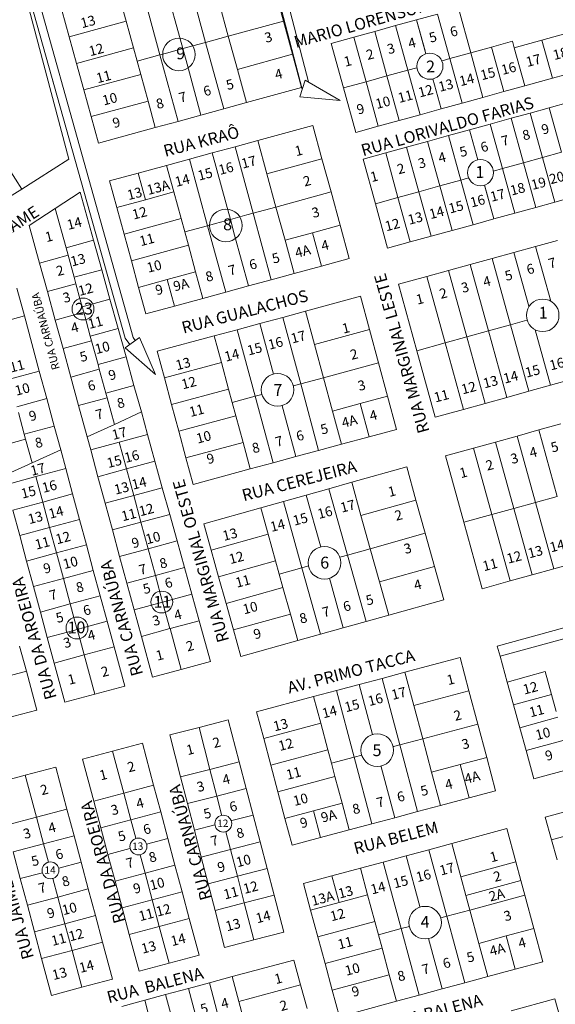
# Model space of a CAD drawing. Units: millimetres. Extents: x 1293 to 14958, y 782 to 9395.
# Drawn here: x 10551 to 10823, y 6956 to 7455 of the extents above; entities that cross this region are included whole.
import ezdxf
from ezdxf.enums import TextEntityAlignment as Align

# ---------------------------------------------------------------- set-up
doc = ezdxf.new("R2010")
doc.units = ezdxf.units.MM
doc.linetypes.add('CONTÍNUO', pattern=[0])
for name, color, linetype in [('00 - DEMARCAÇÃO DE QUADRAS', 3, 'Continuous'), ('00 - DIVISÃO DE LOTES', 251, 'Continuous'), ('00 - INDICADOR LOTEAMENTOS', 10, 'Continuous'), ('00 - NÚMERO LOTES', 7, 'CONTÍNUO'), ('00 - TEXTO RUAS', 7, 'Continuous')]:
    doc.layers.add(name, color=color, linetype=linetype)
doc.layers.add('00 - TEXTO QUADRAS', color=4, linetype='CONTÍNUO', lineweight=18)
doc.styles.get("Standard").update_dxf_attribs({"font": 'arial.ttf'})

msp = doc.modelspace()

# ---------------------------------------------------------------- linework, layer by layer
at = {"layer": '00 - DEMARCAÇÃO DE QUADRAS', "lineweight": 5}
for p, q in [((10539.89, 7522.32), (10576.42, 7384.48)), ((10680.76, 7471.52), (10685.38, 7454.64)), ((10576.63, 7446.67), (10572.94, 7460.17)), ((10753.01, 7455.26), (10763.64, 7458.2)), ((10780.51, 7438.52), (10774.27, 7461.13)), ((10685.38, 7454.64), (10690, 7437.76)), ((10731.75, 7449.4), (10742.38, 7452.33)), ((10742.38, 7452.33), (10753.01, 7455.26)), ((10721.13, 7446.47), (10731.75, 7449.4)), ((10830.69, 7448.83), (10816.68, 7444.96)), ((10580.33, 7433.17), (10576.63, 7446.67)), ((10709.66, 7443.3), (10721.13, 7446.47)), ((10715.89, 7420.69), (10709.66, 7443.3)), ((10801.77, 7444.38), (10791.14, 7441.45)), ((10802.67, 7441.1), (10801.77, 7444.38)), ((10816.68, 7444.96), (10802.67, 7441.1)), ((10816.68, 7444.96), (10822.01, 7425.64)), ((10690, 7437.76), (10694.62, 7420.88)), ((10780.51, 7438.52), (10791.14, 7441.45)), ((10584.02, 7419.66), (10580.33, 7433.17)), ((10836.02, 7429.5), (10822.01, 7425.64)), ((10822.01, 7425.64), (10808, 7421.77)), ((10587.71, 7406.16), (10584.02, 7419.66)), ((10694.62, 7420.88), (10666.64, 7413.23)), ((10722.13, 7398.08), (10715.89, 7420.69)), ((10797.37, 7418.84), (10786.74, 7415.91)), ((10808, 7421.77), (10797.37, 7418.84)), ((10666.64, 7413.23), (10655.07, 7410.07)), ((10776.12, 7412.98), (10765.49, 7410.04)), ((10786.74, 7415.91), (10776.12, 7412.98)), ((10820.43, 7410.64), (10830.09, 7413.31)), ((10655.07, 7410.07), (10643.49, 7406.9)), ((10754.86, 7407.11), (10744.23, 7404.18)), ((10765.49, 7410.04), (10754.86, 7407.11)), ((10801.11, 7405.31), (10810.77, 7407.98)), ((10810.77, 7407.98), (10820.43, 7410.64)), ((10591.41, 7392.65), (10587.71, 7406.16)), ((10631.92, 7403.73), (10620.34, 7400.57)), ((10643.49, 7406.9), (10631.92, 7403.73)), ((10744.23, 7404.18), (10733.6, 7401.25)), ((10779.85, 7399.45), (10790.48, 7402.38)), ((10790.48, 7402.38), (10801.11, 7405.31)), ((10620.34, 7400.57), (10591.41, 7392.65)), ((10672.4, 7394.02), (10700.37, 7401.66)), ((10700.37, 7401.66), (10704.98, 7384.77)), ((10733.6, 7401.25), (10722.13, 7398.08)), ((10769.22, 7396.52), (10779.85, 7399.45)), ((10660.82, 7390.87), (10672.4, 7394.02)), ((10747.96, 7390.65), (10758.59, 7393.58)), ((10758.59, 7393.58), (10769.22, 7396.52)), ((10637.66, 7384.55), (10649.24, 7387.71)), ((10649.24, 7387.71), (10660.82, 7390.87)), ((10725.86, 7384.56), (10737.33, 7387.72)), ((10737.33, 7387.72), (10747.96, 7390.65)), ((10552.5, 7369.34), (10542.87, 7384.54)), ((10576.42, 7384.48), (10552.5, 7369.34)), ((10626.09, 7381.39), (10637.66, 7384.55)), ((10704.98, 7384.77), (10709.58, 7367.89)), ((10732.1, 7361.94), (10725.86, 7384.56)), ((10597.14, 7373.5), (10611.62, 7377.45)), ((10611.62, 7377.45), (10626.09, 7381.39)), ((10600.83, 7359.99), (10597.14, 7373.5)), ((10552.5, 7369.34), (10541.94, 7362.65)), ((10569.51, 7359.51), (10582.14, 7367.74)), ((10582.14, 7367.74), (10588.94, 7343.38)), ((10709.58, 7367.89), (10714.19, 7351.01)), ((10823.24, 7362.76), (10813.58, 7360.09)), ((10832.91, 7365.42), (10823.24, 7362.76)), ((10556.32, 7350.91), (10569.51, 7359.51)), ((10604.51, 7346.48), (10600.83, 7359.99)), ((10738.34, 7339.33), (10732.1, 7361.94)), ((10802.95, 7357.16), (10792.32, 7354.23)), ((10813.58, 7360.09), (10802.95, 7357.16)), ((10792.32, 7354.23), (10781.69, 7351.29)), ((10561.56, 7331.79), (10556.32, 7350.91)), ((10714.19, 7351.01), (10718.79, 7334.12)), ((10771.06, 7348.36), (10760.44, 7345.43)), ((10781.69, 7351.29), (10771.06, 7348.36)), ((10588.94, 7343.38), (10593.1, 7328.45)), ((10608.2, 7332.98), (10604.51, 7346.48)), ((10749.81, 7342.5), (10738.34, 7339.33)), ((10760.44, 7345.43), (10749.81, 7342.5)), ((10813.49, 7340.29), (10824.56, 7343.34)), ((10791.36, 7334.18), (10802.43, 7337.23)), ((10802.43, 7337.23), (10813.49, 7340.29)), ((10611.88, 7319.47), (10608.2, 7332.98)), ((10718.79, 7334.12), (10704.81, 7330.31)), ((10780.3, 7331.13), (10791.36, 7334.18)), ((10565.53, 7317.32), (10561.56, 7331.79)), ((10593.1, 7328.45), (10597.27, 7313.52)), ((10704.81, 7330.31), (10690.82, 7326.49)), ((10758.16, 7325.02), (10769.23, 7328.08)), ((10769.23, 7328.08), (10780.3, 7331.13)), ((10679.24, 7323.33), (10667.66, 7320.18)), ((10690.82, 7326.49), (10679.24, 7323.33)), ((10743.84, 7321.07), (10758.16, 7325.02)), ((10550.02, 7319), (10553.82, 7305)), ((10569.49, 7302.85), (10565.53, 7317.32)), ((10615.57, 7305.96), (10611.88, 7319.47)), ((10656.09, 7317.02), (10644.51, 7313.86)), ((10667.66, 7320.18), (10656.09, 7317.02)), ((10753.15, 7287.33), (10743.84, 7321.07)), ((10597.27, 7313.52), (10601.43, 7298.59)), ((10644.51, 7313.86), (10630.04, 7309.91)), ((10696.62, 7307.38), (10724.62, 7314.94)), ((10724.62, 7314.94), (10729.18, 7298.05)), ((10630.04, 7309.91), (10615.57, 7305.96)), ((10685.04, 7304.25), (10696.62, 7307.38)), ((10553.82, 7305), (10561.41, 7277.01)), ((10573.46, 7288.39), (10569.49, 7302.85)), ((10673.45, 7301.12), (10685.04, 7304.25)), ((10601.43, 7298.59), (10605.47, 7284.14)), ((10650.28, 7294.87), (10661.87, 7297.99)), ((10661.87, 7297.99), (10673.45, 7301.12)), ((10729.18, 7298.05), (10733.74, 7281.15)), ((10621.32, 7287.04), (10650.28, 7294.87)), ((10577.42, 7273.92), (10573.46, 7288.39)), ((10624.97, 7273.53), (10621.32, 7287.04)), ((10762.46, 7253.59), (10753.15, 7287.33)), ((10605.47, 7284.14), (10609.5, 7269.69)), ((10733.74, 7281.15), (10738.31, 7264.26)), ((10561.41, 7277.01), (10565.2, 7263.02)), ((10581.39, 7259.45), (10577.42, 7273.92)), ((10628.62, 7260.01), (10624.97, 7273.53)), ((10832.11, 7272.81), (10821.04, 7269.75)), ((10609.5, 7269.69), (10613.26, 7256.21)), ((10821.04, 7269.75), (10809.98, 7266.7)), ((10565.2, 7263.02), (10569, 7249.02)), ((10738.31, 7264.26), (10742.87, 7247.36)), ((10798.91, 7263.65), (10787.84, 7260.6)), ((10809.98, 7266.7), (10798.91, 7263.65)), ((10585.74, 7243.58), (10581.39, 7259.45)), ((10632.27, 7246.5), (10628.62, 7260.01)), ((10776.78, 7257.54), (10762.46, 7253.59)), ((10787.84, 7260.6), (10776.78, 7257.54)), ((10599.56, 7249.92), (10613.26, 7256.21)), ((10613.26, 7256.21), (10616.4, 7244.83)), ((10569, 7249.02), (10572.27, 7236.96)), ((10599.56, 7249.92), (10585.74, 7243.58)), ((10742.87, 7247.36), (10728.87, 7243.58)), ((10804.13, 7244.02), (10815.2, 7247.07)), ((10815.2, 7247.07), (10826.27, 7250.12)), ((10587.52, 7236.99), (10585.74, 7243.58)), ((10616.4, 7244.83), (10620.16, 7231.24)), ((10635.92, 7232.98), (10632.27, 7246.5)), ((10728.87, 7243.58), (10714.87, 7239.8)), ((10793.07, 7240.97), (10804.13, 7244.02)), ((10714.87, 7239.8), (10703.29, 7236.67)), ((10767.68, 7233.96), (10782, 7237.91)), ((10782, 7237.91), (10793.07, 7240.97)), ((10572.27, 7236.96), (10557.76, 7230.35)), ((10572.27, 7236.96), (10574.82, 7227.55)), ((10591.22, 7223.38), (10587.52, 7236.99)), ((10639.57, 7219.46), (10635.92, 7232.98)), ((10691.7, 7233.54), (10680.12, 7230.41)), ((10703.29, 7236.67), (10691.7, 7233.54)), ((10776.99, 7200.22), (10767.68, 7233.96)), ((10543.24, 7223.73), (10557.76, 7230.35)), ((10557.76, 7230.35), (10543.24, 7223.73)), ((10574.82, 7227.55), (10578.33, 7214.62)), ((10620.16, 7231.24), (10623.9, 7217.75)), ((10668.53, 7227.29), (10639.57, 7219.46)), ((10680.12, 7230.41), (10668.53, 7227.29)), ((10720.07, 7220.52), (10748, 7228.33)), ((10748, 7228.33), (10752.71, 7211.48)), ((10594.89, 7209.87), (10591.22, 7223.38)), ((10623.9, 7217.75), (10627.63, 7204.26)), ((10696.96, 7214.06), (10708.52, 7217.29)), ((10708.52, 7217.29), (10720.07, 7220.52)), ((10578.33, 7214.62), (10581.84, 7201.69)), ((10685.4, 7210.82), (10696.96, 7214.06)), ((10598.56, 7196.36), (10594.89, 7209.87)), ((10644.96, 7199.51), (10673.85, 7207.59)), ((10673.85, 7207.59), (10685.4, 7210.82)), ((10752.71, 7211.48), (10757.43, 7194.63)), ((10551.46, 7193.45), (10547.95, 7206.38)), ((10627.63, 7204.26), (10631.36, 7190.76)), ((10581.84, 7201.69), (10585.35, 7188.76)), ((10648.73, 7186.03), (10644.96, 7199.51)), ((10786.3, 7166.48), (10776.99, 7200.22)), ((10554.96, 7180.51), (10551.46, 7193.45)), ((10602.23, 7182.85), (10598.56, 7196.36)), ((10757.43, 7194.63), (10762.14, 7177.77)), ((10585.35, 7188.76), (10588.85, 7175.82)), ((10631.36, 7190.76), (10635.09, 7177.27)), ((10605.9, 7169.34), (10602.23, 7182.85)), ((10652.5, 7172.54), (10648.73, 7186.03)), ((10558.47, 7167.58), (10554.96, 7180.51)), ((10635.09, 7177.27), (10638.82, 7163.78)), ((10762.14, 7177.77), (10766.86, 7160.92)), ((10833.81, 7179.59), (10822.75, 7176.54)), ((10588.85, 7175.82), (10592.36, 7162.89)), ((10656.27, 7159.06), (10652.5, 7172.54)), ((10811.68, 7173.49), (10800.62, 7170.43)), ((10822.75, 7176.54), (10811.68, 7173.49)), ((10561.98, 7154.65), (10558.47, 7167.58)), ((10609.58, 7155.83), (10605.9, 7169.34)), ((10800.62, 7170.43), (10786.3, 7166.48)), ((10592.36, 7162.89), (10595.87, 7149.96)), ((10638.82, 7163.78), (10642.56, 7150.28)), ((10660.04, 7145.58), (10656.27, 7159.06)), ((10766.86, 7160.92), (10738.93, 7153.11)), ((10565.49, 7141.72), (10561.98, 7154.65)), ((10613.25, 7142.32), (10609.58, 7155.83)), ((10738.93, 7153.11), (10727.37, 7149.88)), ((10794.02, 7137.41), (10852.39, 7153.52)), ((10869.2, 7152.54), (10795.46, 7132.19)), ((10595.87, 7149.96), (10599.38, 7137.02)), ((10642.56, 7150.28), (10648.29, 7129.56)), ((10727.37, 7149.88), (10715.82, 7146.64)), ((10618.88, 7121.57), (10613.25, 7142.32)), ((10663.81, 7132.1), (10660.04, 7145.58)), ((10704.26, 7143.41), (10692.7, 7140.18)), ((10715.82, 7146.64), (10704.26, 7143.41)), ((10551.44, 7137.41), (10554.85, 7124.66)), ((10568.99, 7128.78), (10565.49, 7141.72)), ((10692.7, 7140.18), (10663.81, 7132.1)), ((10795.46, 7132.19), (10794.02, 7137.41)), ((10599.38, 7137.02), (10604.78, 7117.09)), ((10795.46, 7132.19), (10795.46, 7132.19)), ((10799.07, 7119.1), (10795.46, 7132.19)), ((10574.4, 7108.85), (10568.99, 7128.78)), ((10648.29, 7129.56), (10633.55, 7125.56)), ((10747.12, 7124.09), (10775.14, 7131.56)), ((10775.14, 7131.56), (10779.65, 7114.65)), ((10554.85, 7124.66), (10560.13, 7104.85)), ((10633.55, 7125.56), (10618.88, 7121.57)), ((10735.53, 7120.99), (10747.12, 7124.09)), ((10604.78, 7117.09), (10589.59, 7112.97)), ((10712.34, 7114.81), (10723.93, 7117.9)), ((10723.93, 7117.9), (10735.53, 7120.99)), ((10802.26, 7107.53), (10799.07, 7119.1)), ((10589.59, 7112.97), (10574.4, 7108.85)), ((10700.74, 7111.71), (10712.34, 7114.81)), ((10779.65, 7114.65), (10784.16, 7097.74)), ((10671.76, 7103.98), (10700.74, 7111.71)), ((10805.45, 7095.96), (10802.26, 7107.53)), ((10560.13, 7104.85), (10544.67, 7100.73)), ((10675.37, 7090.45), (10671.76, 7103.98)), ((10642.53, 7096.11), (10657.35, 7099.93)), ((10657.35, 7099.93), (10662.94, 7078.66)), ((10784.16, 7097.74), (10788.67, 7080.84)), ((10627.71, 7092.29), (10642.53, 7096.11)), ((10633.21, 7070.99), (10627.71, 7092.29)), ((10808.64, 7084.39), (10805.45, 7095.96)), ((10598.59, 7083.98), (10613.8, 7088.04)), ((10613.8, 7088.04), (10619.47, 7066.79)), ((10678.98, 7076.93), (10675.37, 7090.45)), ((10583.38, 7079.92), (10598.59, 7083.98)), ((10812.63, 7069.93), (10808.64, 7084.39)), ((10589.06, 7058.67), (10583.38, 7079.92)), ((10662.94, 7078.66), (10666.49, 7065.11)), ((10788.67, 7080.84), (10793.19, 7063.93)), ((10554.32, 7071.8), (10569.77, 7075.93)), ((10569.77, 7075.93), (10575.45, 7054.67)), ((10682.58, 7063.4), (10678.98, 7076.93)), ((10831.91, 7075.25), (10812.63, 7069.93)), ((10538.86, 7067.67), (10554.32, 7071.8)), ((10636.7, 7057.43), (10633.21, 7070.99)), ((10619.47, 7066.79), (10623.09, 7053.26)), ((10666.49, 7065.11), (10670.05, 7051.57)), ((10686.19, 7049.87), (10682.58, 7063.4)), ((10793.19, 7063.93), (10779.66, 7060.32)), ((10592.67, 7045.14), (10589.06, 7058.67)), ((10640.2, 7043.88), (10636.7, 7057.43)), ((10779.66, 7060.32), (10765.17, 7056.45)), ((10575.45, 7054.67), (10579.06, 7041.15)), ((10623.09, 7053.26), (10626.7, 7039.74)), ((10753.57, 7053.36), (10741.98, 7050.27)), ((10765.17, 7056.45), (10753.57, 7053.36)), ((10818.37, 7050.52), (10840.34, 7056.59)), ((10670.05, 7051.57), (10673.61, 7038.03)), ((10689.8, 7036.35), (10686.19, 7049.87)), ((10730.38, 7047.17), (10718.79, 7044.08)), ((10741.98, 7050.27), (10730.38, 7047.17)), ((10821.56, 7038.96), (10818.37, 7050.52)), ((10596.29, 7031.61), (10592.67, 7045.14)), ((10643.69, 7030.32), (10640.2, 7043.88)), ((10718.79, 7044.08), (10704.29, 7040.21)), ((10770.87, 7037.17), (10798.86, 7044.74)), ((10798.86, 7044.74), (10803.43, 7027.85)), ((10579.06, 7041.15), (10582.68, 7027.62)), ((10626.7, 7039.74), (10630.31, 7026.21)), ((10673.61, 7038.03), (10677.16, 7024.49)), ((10704.29, 7040.21), (10689.8, 7036.35)), ((10759.28, 7034.04), (10770.87, 7037.17)), ((10824.35, 7028.83), (10821.56, 7038.96)), ((10551.76, 7019.36), (10548.15, 7032.89)), ((10747.7, 7030.91), (10759.28, 7034.04)), ((10582.68, 7027.62), (10586.29, 7014.1)), ((10599.9, 7018.09), (10596.29, 7031.61)), ((10647.19, 7016.76), (10643.69, 7030.32)), ((10724.53, 7024.64), (10736.11, 7027.78)), ((10736.11, 7027.78), (10747.7, 7030.91)), ((10803.43, 7027.85), (10805.99, 7018.39)), ((10630.31, 7026.21), (10633.93, 7012.69)), ((10677.16, 7024.49), (10680.72, 7010.95)), ((10710.05, 7020.73), (10724.53, 7024.64)), ((10555.37, 7005.84), (10551.76, 7019.36)), ((10603.51, 7004.56), (10599.9, 7018.09)), ((10695.57, 7016.82), (10710.05, 7020.73)), ((10805.99, 7018.39), (10808, 7010.95)), ((10586.29, 7014.1), (10589.9, 7000.57)), ((10633.93, 7012.69), (10637.54, 6999.16)), ((10650.68, 7003.21), (10647.19, 7016.76)), ((10699.22, 7003.3), (10695.57, 7016.82)), ((10680.72, 7010.95), (10685.65, 6992.19)), ((10808, 7010.95), (10812.56, 6994.06)), ((10558.99, 6992.31), (10555.37, 7005.84)), ((10607.13, 6991.04), (10603.51, 7004.56)), ((10655.52, 6984.42), (10650.68, 7003.21)), ((10702.88, 6989.79), (10699.22, 7003.3)), ((10589.9, 7000.57), (10593.52, 6987.04)), ((10637.54, 6999.16), (10642.55, 6980.42)), ((10562.6, 6978.79), (10558.99, 6992.31)), ((10685.65, 6992.19), (10670.34, 6988.24)), ((10812.56, 6994.06), (10817.13, 6977.16)), ((10612.13, 6972.29), (10607.13, 6991.04)), ((10670.34, 6988.24), (10655.52, 6984.42)), ((10706.53, 6976.27), (10702.88, 6989.79)), ((10593.52, 6987.04), (10598.52, 6968.3)), ((10567.61, 6960.04), (10562.6, 6978.79)), ((10642.55, 6980.42), (10627.34, 6976.36)), ((10659.37, 6969.58), (10690.75, 6978.03)), ((10690.75, 6978.03), (10694.13, 6965.47)), ((10817.13, 6977.16), (10803.13, 6973.38)), ((10627.34, 6976.36), (10612.13, 6972.29)), ((10710.18, 6962.76), (10706.53, 6976.27)), ((10803.13, 6973.38), (10789.14, 6969.6)), ((10598.52, 6968.3), (10583.07, 6964.17)), ((10647.78, 6966.46), (10659.37, 6969.58)), ((10789.14, 6969.6), (10777.55, 6966.47)), ((10583.07, 6964.17), (10567.61, 6960.04)), ((10625.57, 6960.48), (10637.16, 6963.6)), ((10637.16, 6963.6), (10647.78, 6966.46)), ((10694.13, 6965.47), (10697.38, 6953.4)), ((10713.84, 6949.24), (10710.18, 6962.76)), ((10765.97, 6963.33), (10754.38, 6960.2)), ((10777.55, 6966.47), (10765.97, 6963.33)), ((10603.36, 6954.5), (10614.95, 6957.62)), ((10614.95, 6957.62), (10625.57, 6960.48)), ((10754.38, 6960.2), (10742.8, 6957.07)), ((10801.12, 6952.23), (10823.31, 6958.29)), ((10823.31, 6958.29), (10828.58, 6939)), ((10742.8, 6957.07), (10713.84, 6949.24))]:
    msp.add_line(p, q, dxfattribs=at)
at = {"layer": '00 - DIVISÃO DE LOTES', "lineweight": 5}
for p, q in [((10645.83, 7443.83), (10636.6, 7477.59)), ((10625.03, 7474.42), (10632.07, 7448.65)), ((10605.57, 7454.58), (10601.88, 7468.09)), ((10613.45, 7471.25), (10622.68, 7437.49)), ((10657.41, 7446.99), (10652.79, 7463.87)), ((10763.64, 7458.2), (10769.88, 7435.59)), ((10605.57, 7454.58), (10576.63, 7446.67)), ((10609.26, 7441.08), (10605.57, 7454.58)), ((10657.41, 7446.99), (10685.38, 7454.64)), ((10742.38, 7452.33), (10748.62, 7429.72)), ((10757.34, 7439.58), (10753.01, 7455.26)), ((10753.01, 7455.26), (10757.76, 7438.04)), ((10632.07, 7448.65), (10634.26, 7440.66)), ((10657.41, 7446.99), (10645.83, 7443.83)), ((10662.03, 7430.11), (10657.41, 7446.99)), ((10731.75, 7449.4), (10737.99, 7426.79)), ((10634.26, 7440.66), (10642.68, 7442.96)), ((10642.68, 7442.96), (10645.83, 7443.83)), ((10645.83, 7443.83), (10655.07, 7410.07)), ((10727.36, 7423.86), (10721.13, 7446.47)), ((10822.01, 7425.64), (10816.68, 7444.96)), ((10580.33, 7433.17), (10609.26, 7441.08)), ((10611.11, 7434.33), (10609.26, 7441.08)), ((10611.11, 7434.33), (10622.68, 7437.49)), ((10622.68, 7437.49), (10626.72, 7438.6)), ((10622.68, 7437.49), (10631.92, 7403.73)), ((10634.26, 7440.66), (10626.72, 7438.6)), ((10634.26, 7440.66), (10636.43, 7432.71)), ((10690, 7437.76), (10662.03, 7430.11)), ((10769.88, 7435.59), (10780.51, 7438.52)), ((10786.74, 7415.91), (10780.51, 7438.52)), ((10791.14, 7441.45), (10797.37, 7418.84)), ((10802.67, 7441.1), (10808, 7421.77)), ((10611.11, 7434.33), (10612.96, 7427.58)), ((10636.43, 7432.71), (10643.49, 7406.9)), ((10769.88, 7435.59), (10766.05, 7434.53)), ((10769.88, 7435.59), (10776.12, 7412.98)), ((10584.02, 7419.66), (10612.96, 7427.58)), ((10612.96, 7427.58), (10616.65, 7414.07)), ((10662.03, 7430.11), (10666.64, 7413.23)), ((10748.62, 7429.72), (10737.99, 7426.79)), ((10753.21, 7430.99), (10748.62, 7429.72)), ((10748.62, 7429.72), (10754.86, 7407.11)), ((10727.36, 7423.86), (10715.89, 7420.69)), ((10727.36, 7423.86), (10737.99, 7426.79)), ((10733.6, 7401.25), (10727.36, 7423.86)), ((10744.23, 7404.18), (10737.99, 7426.79)), ((10761.29, 7425.27), (10765.49, 7410.04)), ((10765.49, 7410.04), (10761.29, 7425.27)), ((10616.65, 7414.07), (10587.71, 7406.16)), ((10620.34, 7400.57), (10616.65, 7414.07)), ((10817.01, 7385.37), (10810.77, 7407.98)), ((10820.43, 7410.64), (10826.67, 7388.03)), ((10796.71, 7379.77), (10790.48, 7402.38)), ((10807.34, 7382.7), (10801.11, 7405.31)), ((10784.06, 7384.17), (10779.85, 7399.45)), ((10677, 7377.14), (10672.4, 7394.02)), ((10764.83, 7370.97), (10758.59, 7393.58)), ((10775.46, 7373.9), (10769.22, 7396.52)), ((10649.24, 7387.71), (10656.27, 7361.93)), ((10660.82, 7390.87), (10670.03, 7357.1)), ((10737.33, 7387.72), (10743.57, 7365.11)), ((10747.96, 7390.65), (10754.2, 7368.04)), ((10817.01, 7385.37), (10826.67, 7388.03)), ((10646.87, 7350.78), (10637.66, 7384.55)), ((10677, 7377.14), (10704.98, 7384.77)), ((10807.34, 7382.7), (10796.71, 7379.77)), ((10817.01, 7385.37), (10807.34, 7382.7)), ((10807.34, 7382.7), (10813.58, 7360.09)), ((10823.24, 7362.76), (10817.01, 7385.37)), ((10611.62, 7377.45), (10615.3, 7363.94)), ((10629.77, 7367.89), (10626.09, 7381.39)), ((10677, 7377.14), (10681.61, 7360.26)), ((10792.07, 7378.49), (10796.71, 7379.77)), ((10802.95, 7357.16), (10796.71, 7379.77)), ((10775.46, 7373.9), (10764.83, 7370.97)), ((10779.43, 7375), (10775.46, 7373.9)), ((10775.46, 7373.9), (10779.43, 7375)), ((10775.46, 7373.9), (10781.69, 7351.29)), ((10615.3, 7363.94), (10629.77, 7367.89)), ((10629.77, 7367.89), (10633.46, 7354.38)), ((10681.61, 7360.26), (10709.58, 7367.89)), ((10754.2, 7368.04), (10743.57, 7365.11)), ((10754.2, 7368.04), (10764.83, 7370.97)), ((10760.44, 7345.43), (10754.2, 7368.04)), ((10764.83, 7370.97), (10771.06, 7348.36)), ((10792.32, 7354.23), (10787.58, 7371.4)), ((10787.72, 7370.91), (10792.32, 7354.23)), ((10600.83, 7359.99), (10615.3, 7363.94)), ((10743.57, 7365.11), (10732.1, 7361.94)), ((10743.57, 7365.11), (10749.81, 7342.5)), ((10574.99, 7339.55), (10569.51, 7359.51)), ((10656.27, 7361.93), (10658.45, 7353.94)), ((10666.88, 7356.24), (10670.03, 7357.1)), ((10670.03, 7357.1), (10681.61, 7360.26)), ((10679.24, 7323.33), (10670.03, 7357.1)), ((10681.61, 7360.26), (10686.21, 7343.37)), ((10633.46, 7354.38), (10604.51, 7346.48)), ((10635.3, 7347.63), (10633.46, 7354.38)), ((10650.91, 7351.88), (10658.45, 7353.94)), ((10666.88, 7356.24), (10658.45, 7353.94)), ((10660.62, 7345.99), (10658.45, 7353.94)), ((10635.3, 7347.63), (10646.87, 7350.78)), ((10637.14, 7340.87), (10635.3, 7347.63)), ((10650.91, 7351.88), (10646.87, 7350.78)), ((10656.09, 7317.02), (10646.87, 7350.78)), ((10700.2, 7347.19), (10686.21, 7343.37)), ((10700.2, 7347.19), (10714.19, 7351.01)), ((10704.81, 7330.31), (10700.2, 7347.19)), ((10574.99, 7339.55), (10588.94, 7343.38)), ((10660.62, 7345.99), (10667.66, 7320.18)), ((10690.82, 7326.49), (10686.21, 7343.37)), ((10574.99, 7339.55), (10576.03, 7335.75)), ((10637.14, 7340.87), (10608.2, 7332.98)), ((10640.82, 7327.37), (10637.14, 7340.87)), ((10809.97, 7309.89), (10802.43, 7337.23)), ((10821.18, 7312.42), (10813.49, 7340.29)), ((10561.56, 7331.79), (10576.03, 7335.75)), ((10579.08, 7324.61), (10576.03, 7335.75)), ((10791.36, 7334.18), (10800.67, 7300.44)), ((10579.08, 7324.61), (10593.1, 7328.45)), ((10640.82, 7327.37), (10626.35, 7323.42)), ((10644.51, 7313.86), (10640.82, 7327.37)), ((10769.23, 7328.08), (10778.54, 7294.34)), ((10780.3, 7331.13), (10789.6, 7297.39)), ((10579.99, 7321.29), (10579.08, 7324.61)), ((10611.88, 7319.47), (10626.35, 7323.42)), ((10626.35, 7323.42), (10630.04, 7309.91)), ((10767.47, 7291.28), (10758.16, 7325.02)), ((10565.53, 7317.32), (10579.99, 7321.29)), ((10582.23, 7313.15), (10579.99, 7321.29)), ((10582.23, 7313.15), (10583.18, 7309.66)), ((10583.18, 7309.66), (10597.27, 7313.52)), ((10583.96, 7306.82), (10583.18, 7309.66)), ((10696.62, 7307.38), (10701.18, 7290.49)), ((10810.04, 7309.63), (10809.97, 7309.89)), ((10538.62, 7300.88), (10553.82, 7305)), ((10583.96, 7306.82), (10569.49, 7302.85)), ((10585.16, 7302.44), (10583.96, 7306.82)), ((10585.16, 7302.44), (10587.28, 7294.71)), ((10694.16, 7270.46), (10685.04, 7304.25)), ((10800.67, 7300.44), (10809.03, 7302.75)), ((10809.03, 7302.75), (10809.19, 7302.79)), ((10587.28, 7294.71), (10601.43, 7298.59)), ((10661.87, 7297.99), (10670.99, 7264.2)), ((10680.42, 7275.33), (10673.45, 7301.12)), ((10701.18, 7290.49), (10729.18, 7298.05)), ((10778.54, 7294.34), (10789.6, 7297.39)), ((10800.67, 7300.44), (10789.6, 7297.39)), ((10789.6, 7297.39), (10798.91, 7263.65)), ((10800.67, 7300.44), (10809.98, 7266.7)), ((10813.27, 7297.93), (10813.28, 7297.9)), ((10813.28, 7297.9), (10821.04, 7269.75)), ((10587.93, 7292.35), (10573.46, 7288.39)), ((10587.28, 7294.71), (10587.93, 7292.35)), ((10587.93, 7292.35), (10591.25, 7280.24)), ((10653.93, 7281.35), (10650.28, 7294.87)), ((10778.54, 7294.34), (10767.47, 7291.28)), ((10787.84, 7260.6), (10778.54, 7294.34)), ((10705.75, 7273.59), (10701.18, 7290.49)), ((10753.15, 7287.33), (10767.47, 7291.28)), ((10776.78, 7257.54), (10767.47, 7291.28)), ((10591.25, 7280.24), (10605.47, 7284.14)), ((10577.42, 7273.92), (10591.89, 7277.89)), ((10591.25, 7280.24), (10591.89, 7277.89)), ((10595.21, 7265.78), (10591.89, 7277.89)), ((10624.97, 7273.53), (10653.93, 7281.35)), ((10653.93, 7281.35), (10657.58, 7267.83)), ((10705.75, 7273.59), (10733.74, 7281.15)), ((10561.41, 7277.01), (10546.22, 7272.89)), ((10694.16, 7270.46), (10705.75, 7273.59)), ((10705.75, 7273.59), (10710.31, 7256.7)), ((10609.5, 7269.69), (10595.21, 7265.78)), ((10628.62, 7260.01), (10657.58, 7267.83)), ((10657.58, 7267.83), (10659.41, 7261.08)), ((10690.47, 7269.46), (10691.01, 7269.61)), ((10691.01, 7269.61), (10694.16, 7270.46)), ((10703.29, 7236.67), (10694.16, 7270.46)), ((10565.2, 7263.02), (10550.01, 7258.9)), ((10595.86, 7263.42), (10581.39, 7259.45)), ((10595.86, 7263.42), (10595.21, 7265.78)), ((10595.86, 7263.42), (10599.56, 7249.92)), ((10659.41, 7261.08), (10670.99, 7264.2)), ((10670.99, 7264.2), (10674.49, 7265.15)), ((10680.12, 7230.41), (10670.99, 7264.2)), ((10738.31, 7264.26), (10724.31, 7260.48)), ((10661.23, 7254.32), (10659.41, 7261.08)), ((10684.7, 7259.48), (10684.73, 7259.37)), ((10691.7, 7233.54), (10684.73, 7259.37)), ((10710.31, 7256.7), (10724.31, 7260.48)), ((10728.87, 7243.58), (10724.31, 7260.48)), ((10550.82, 7255.92), (10553.81, 7244.9)), ((10632.27, 7246.5), (10661.23, 7254.32)), ((10661.23, 7254.32), (10664.88, 7240.8)), ((10710.31, 7256.7), (10714.87, 7239.8)), ((10553.81, 7244.9), (10569, 7249.02)), ((10824.51, 7213.33), (10815.2, 7247.07)), ((10554.48, 7242.41), (10539.29, 7238.29)), ((10554.48, 7242.41), (10553.81, 7244.9)), ((10557.76, 7230.35), (10554.48, 7242.41)), ((10616.4, 7244.83), (10602, 7240.92)), ((10813.44, 7210.28), (10804.13, 7244.02)), ((10587.52, 7236.99), (10602, 7240.92)), ((10602, 7240.92), (10605.69, 7227.31)), ((10635.92, 7232.98), (10664.88, 7240.8)), ((10664.88, 7240.8), (10668.53, 7227.29)), ((10791.31, 7204.17), (10782, 7237.91)), ((10802.38, 7207.23), (10793.07, 7240.97)), ((10574.82, 7227.55), (10559.63, 7223.43)), ((10591.22, 7223.38), (10605.69, 7227.31)), ((10605.69, 7227.31), (10620.16, 7231.24)), ((10605.69, 7227.31), (10609.37, 7213.8)), ((10544.44, 7219.31), (10559.63, 7223.43)), ((10563.14, 7210.5), (10559.63, 7223.43)), ((10623.9, 7217.75), (10609.37, 7213.8)), ((10717.94, 7183.58), (10708.52, 7217.29)), ((10724.79, 7203.67), (10720.07, 7220.52)), ((10563.14, 7210.5), (10578.33, 7214.62)), ((10609.37, 7213.8), (10594.89, 7209.87)), ((10609.37, 7213.8), (10613.04, 7200.29)), ((10704.16, 7188.32), (10696.96, 7214.06)), ((10824.51, 7213.33), (10813.44, 7210.28)), ((10563.14, 7210.5), (10547.95, 7206.38)), ((10566.65, 7197.57), (10563.14, 7210.5)), ((10677.62, 7194.11), (10673.85, 7207.59)), ((10694.83, 7177.12), (10685.4, 7210.82)), ((10752.71, 7211.48), (10724.79, 7203.67)), ((10802.38, 7207.23), (10791.31, 7204.17)), ((10802.38, 7207.23), (10813.44, 7210.28)), ((10811.68, 7173.49), (10802.38, 7207.23)), ((10813.44, 7210.28), (10822.75, 7176.54)), ((10627.63, 7204.26), (10613.04, 7200.29)), ((10729.5, 7186.82), (10724.79, 7203.67)), ((10791.31, 7204.17), (10776.99, 7200.22)), ((10791.31, 7204.17), (10800.62, 7170.43)), ((10566.65, 7197.57), (10551.46, 7193.45)), ((10581.84, 7201.69), (10566.65, 7197.57)), ((10570.15, 7184.64), (10566.65, 7197.57)), ((10613.04, 7200.29), (10598.56, 7196.36)), ((10613.04, 7200.29), (10616.71, 7186.78)), ((10648.73, 7186.03), (10677.62, 7194.11)), ((10677.62, 7194.11), (10681.39, 7180.63)), ((10757.43, 7194.63), (10729.5, 7186.82)), ((10570.15, 7184.64), (10585.35, 7188.76)), ((10631.36, 7190.76), (10616.71, 7186.78)), ((10704.16, 7188.32), (10704.33, 7187.71)), ((10554.96, 7180.51), (10570.15, 7184.64)), ((10573.66, 7171.7), (10570.15, 7184.64)), ((10616.71, 7186.78), (10602.23, 7182.85)), ((10620.38, 7173.27), (10616.71, 7186.78)), ((10714.04, 7182.49), (10714.8, 7182.7)), ((10717.94, 7183.58), (10714.8, 7182.7)), ((10729.5, 7186.82), (10717.94, 7183.58)), ((10727.37, 7149.88), (10717.94, 7183.58)), ((10729.5, 7186.82), (10734.22, 7169.96)), ((10635.09, 7177.27), (10620.38, 7173.27)), ((10681.39, 7180.63), (10652.5, 7172.54)), ((10681.39, 7180.63), (10683.28, 7173.88)), ((10694.83, 7177.12), (10683.28, 7173.88)), ((10694.83, 7177.12), (10698.14, 7178.04)), ((10704.26, 7143.41), (10694.83, 7177.12)), ((10734.22, 7169.96), (10762.14, 7177.77)), ((10588.85, 7175.82), (10573.66, 7171.7)), ((10605.9, 7169.34), (10620.38, 7173.27)), ((10620.38, 7173.27), (10624.05, 7159.76)), ((10683.28, 7173.88), (10685.16, 7167.14)), ((10573.66, 7171.7), (10558.47, 7167.58)), ((10577.17, 7158.77), (10573.66, 7171.7)), ((10685.16, 7167.14), (10656.27, 7159.06)), ((10685.16, 7167.14), (10688.93, 7153.66)), ((10708.78, 7171.78), (10715.82, 7146.64)), ((10734.22, 7169.96), (10738.93, 7153.11)), ((10592.36, 7162.89), (10577.17, 7158.77)), ((10624.05, 7159.76), (10638.82, 7163.78)), ((10577.17, 7158.77), (10561.98, 7154.65)), ((10577.17, 7158.77), (10579.2, 7151.29)), ((10609.58, 7155.83), (10624.05, 7159.76)), ((10624.05, 7159.76), (10627.72, 7146.25)), ((10688.93, 7153.66), (10660.04, 7145.58)), ((10688.93, 7153.66), (10692.7, 7140.18)), ((10579.2, 7151.29), (10580.68, 7145.84)), ((10586.5, 7147.42), (10580.68, 7145.84)), ((10586.5, 7147.42), (10595.87, 7149.96)), ((10627.92, 7146.3), (10642.56, 7150.28)), ((10565.49, 7141.72), (10575.78, 7144.51)), ((10575.78, 7144.51), (10580.68, 7145.84)), ((10580.68, 7145.84), (10582.09, 7140.61)), ((10627.72, 7146.25), (10613.25, 7142.32)), ((10627.72, 7146.25), (10627.92, 7146.3)), ((10627.92, 7146.3), (10633.55, 7125.56)), ((10584.19, 7132.9), (10582.09, 7140.61)), ((10584.19, 7132.9), (10568.99, 7128.78)), ((10584.19, 7132.9), (10599.38, 7137.02)), ((10584.19, 7132.9), (10589.59, 7112.97)), ((10539.39, 7120.53), (10554.85, 7124.66)), ((10751.63, 7107.18), (10747.12, 7124.09)), ((10799.07, 7119.1), (10818.35, 7124.42)), ((10821.54, 7112.85), (10818.35, 7124.42)), ((10730.71, 7092.48), (10723.93, 7117.9)), ((10735.53, 7120.99), (10744.55, 7087.18)), ((10712.34, 7114.81), (10721.36, 7080.99)), ((10751.63, 7107.18), (10779.65, 7114.65)), ((10802.26, 7107.53), (10821.54, 7112.85)), ((10823.93, 7104.17), (10821.54, 7112.85)), ((10704.35, 7098.19), (10700.74, 7111.71)), ((10756.14, 7090.27), (10751.63, 7107.18)), ((10704.35, 7098.19), (10675.37, 7090.45)), ((10707.96, 7084.66), (10704.35, 7098.19)), ((10784.16, 7097.74), (10756.14, 7090.27)), ((10805.45, 7095.96), (10824.73, 7101.28)), ((10648.02, 7074.81), (10642.53, 7096.11)), ((10744.55, 7087.18), (10741.39, 7086.33)), ((10756.14, 7090.27), (10744.55, 7087.18)), ((10744.55, 7087.18), (10753.57, 7053.36)), ((10756.14, 7090.27), (10760.65, 7073.36)), ((10827.92, 7089.71), (10808.64, 7084.39)), ((10598.59, 7083.98), (10604.27, 7062.73)), ((10678.98, 7076.93), (10707.96, 7084.66)), ((10707.96, 7084.66), (10709.77, 7077.9)), ((10741.13, 7086.26), (10741.39, 7086.33)), ((10648.02, 7074.81), (10662.94, 7078.66)), ((10721.36, 7080.99), (10709.77, 7077.9)), ((10709.77, 7077.9), (10711.57, 7071.13)), ((10721.36, 7080.99), (10725.16, 7082)), ((10730.38, 7047.17), (10721.36, 7080.99)), ((10775.15, 7077.23), (10760.65, 7073.36)), ((10775.15, 7077.23), (10788.67, 7080.84)), ((10775.15, 7077.23), (10779.66, 7060.32)), ((10633.21, 7070.99), (10648.02, 7074.81)), ((10648.02, 7074.81), (10651.52, 7061.25)), ((10734.98, 7076.49), (10735.08, 7076.12)), ((10741.98, 7050.27), (10735.08, 7076.12)), ((10760.65, 7073.36), (10765.17, 7056.45)), ((10554.32, 7071.8), (10559.99, 7050.54)), ((10711.57, 7071.13), (10682.58, 7063.4)), ((10715.18, 7057.61), (10711.57, 7071.13)), ((10604.27, 7062.73), (10589.06, 7058.67)), ((10604.27, 7062.73), (10619.47, 7066.79)), ((10604.27, 7062.73), (10607.88, 7049.2)), ((10666.49, 7065.11), (10651.52, 7061.25)), ((10651.52, 7061.25), (10636.7, 7057.43)), ((10651.52, 7061.25), (10653.94, 7051.85)), ((10700.69, 7053.74), (10715.18, 7057.61)), ((10715.18, 7057.61), (10718.79, 7044.08)), ((10575.45, 7054.67), (10559.99, 7050.54)), ((10623.09, 7053.26), (10607.88, 7049.2)), ((10686.19, 7049.87), (10700.69, 7053.74)), ((10700.69, 7053.74), (10704.29, 7040.21)), ((10559.99, 7050.54), (10544.53, 7046.41)), ((10563.61, 7037.02), (10559.99, 7050.54)), ((10607.88, 7049.2), (10592.67, 7045.14)), ((10610.39, 7039.82), (10607.88, 7049.2)), ((10654.04, 7051.46), (10653.94, 7051.85)), ((10658.9, 7048.7), (10659.28, 7048.8)), ((10670.05, 7051.57), (10659.28, 7048.8)), ((10640.2, 7043.88), (10650.63, 7046.57)), ((10658.51, 7034.14), (10656.18, 7043.17)), ((10821.56, 7038.96), (10843.54, 7045.02)), ((10563.61, 7037.02), (10579.06, 7041.15)), ((10610.39, 7039.82), (10610.41, 7039.73)), ((10626.7, 7039.74), (10615.88, 7036.85)), ((10673.61, 7038.03), (10658.51, 7034.14)), ((10770.87, 7037.17), (10775.43, 7020.28)), ((10548.15, 7032.89), (10563.61, 7037.02)), ((10566.09, 7027.72), (10563.61, 7037.02)), ((10607.35, 7034.57), (10596.29, 7031.61)), ((10607.6, 7034.64), (10607.35, 7034.57)), ((10643.69, 7030.32), (10658.51, 7034.14)), ((10658.51, 7034.14), (10662, 7020.58)), ((10768.42, 7000.25), (10759.28, 7034.04)), ((10582.68, 7027.62), (10571.28, 7024.58)), ((10615.11, 7022.15), (10612.62, 7031.46)), ((10745.25, 6993.99), (10736.11, 7027.78)), ((10747.7, 7030.91), (10754.67, 7005.13)), ((10803.43, 7027.85), (10775.43, 7020.28)), ((10563, 7022.36), (10551.76, 7019.36)), ((10599.9, 7018.09), (10615.11, 7022.15)), ((10615.11, 7022.15), (10630.31, 7026.21)), ((10618.72, 7008.62), (10615.11, 7022.15)), ((10677.16, 7024.49), (10662, 7020.58)), ((10728.18, 7011.13), (10724.53, 7024.64)), ((10568.33, 7019.35), (10568.3, 7019.43)), ((10570.83, 7009.97), (10568.33, 7019.35)), ((10662, 7020.58), (10647.19, 7016.76)), ((10665.5, 7007.03), (10662, 7020.58)), ((10710.05, 7020.73), (10713.7, 7007.22)), ((10777.99, 7010.82), (10775.43, 7020.28)), ((10805.99, 7018.39), (10777.99, 7010.82)), ((10586.29, 7014.1), (10570.83, 7009.97)), ((10633.93, 7012.69), (10618.72, 7008.62)), ((10555.37, 7005.84), (10570.83, 7009.97)), ((10570.83, 7009.97), (10574.45, 6996.44)), ((10618.72, 7008.62), (10603.51, 7004.56)), ((10618.72, 7008.62), (10622.33, 6995.1)), ((10665.5, 7007.03), (10680.72, 7010.95)), ((10713.7, 7007.22), (10699.22, 7003.3)), ((10728.18, 7011.13), (10713.7, 7007.22)), ((10728.18, 7011.13), (10731.84, 6997.61)), ((10777.99, 7010.82), (10780, 7003.38)), ((10808, 7010.95), (10780, 7003.38)), ((10665.5, 7007.03), (10650.68, 7003.21)), ((10665.5, 7007.03), (10670.34, 6988.24)), ((10754.74, 7004.85), (10754.67, 7005.13)), ((10768.42, 7000.25), (10780, 7003.38)), ((10780, 7003.38), (10784.57, 6986.49)), ((10589.9, 7000.57), (10574.45, 6996.44)), ((10622.33, 6995.1), (10637.54, 6999.16)), ((10702.88, 6989.79), (10731.84, 6997.61)), ((10733.66, 6990.86), (10731.84, 6997.61)), ((10768.42, 7000.25), (10765.28, 6999.4)), ((10777.55, 6966.47), (10768.42, 7000.25)), ((10558.99, 6992.31), (10574.45, 6996.44)), ((10578.06, 6982.91), (10574.45, 6996.44)), ((10622.33, 6995.1), (10607.13, 6991.04)), ((10627.34, 6976.36), (10622.33, 6995.1)), ((10745.25, 6993.99), (10733.66, 6990.86)), ((10748.8, 6994.95), (10745.25, 6993.99)), ((10754.38, 6960.2), (10745.25, 6993.99)), ((10748.8, 6994.95), (10749.31, 6995.09)), ((10798.57, 6990.27), (10812.56, 6994.06)), ((10733.66, 6990.86), (10735.49, 6984.1)), ((10765.97, 6963.33), (10759.05, 6988.9)), ((10784.57, 6986.49), (10798.57, 6990.27)), ((10803.13, 6973.38), (10798.57, 6990.27)), ((10578.06, 6982.91), (10562.6, 6978.79)), ((10593.52, 6987.04), (10578.06, 6982.91)), ((10578.06, 6982.91), (10583.07, 6964.17)), ((10706.53, 6976.27), (10735.49, 6984.1)), ((10735.49, 6984.1), (10739.15, 6970.59)), ((10784.57, 6986.49), (10789.14, 6969.6)), ((10662.75, 6957.02), (10659.37, 6969.58)), ((10710.18, 6962.76), (10739.15, 6970.59)), ((10739.15, 6970.59), (10742.8, 6957.07)), ((10645.47, 6932.7), (10637.16, 6963.6)), ((10657.66, 6929.76), (10647.78, 6966.46)), ((10694.13, 6965.47), (10662.75, 6957.02)), ((10614.95, 6957.62), (10624.83, 6920.93)), ((10625.57, 6960.48), (10633.82, 6929.83)), ((10665.99, 6944.95), (10662.75, 6957.02))]:
    msp.add_line(p, q, dxfattribs=at)
at = {"layer": '00 - INDICADOR LOTEAMENTOS', "lineweight": 5}
for points in [[(10698.14, 7423.76), (10624.41, 7706.45), (10540.55, 7684.58), (10541.56, 7680.71), (10621.54, 7701.57), (10694.98, 7420.02)], [(10610.14, 7292.49), (10609.02, 7294.08), (10534.62, 7559.43), (10363.21, 7514.72), (10364.22, 7510.85), (10531.52, 7554.48), (10604.98, 7293.69), (10607.42, 7290.5)]]:
    msp.add_lwpolyline(points, dxfattribs=at)
for points in [[(10693.74, 7416.16), (10696.5, 7424.72), (10714.15, 7414.3)], [(10605.01, 7288.75), (10612.28, 7294.05), (10620.44, 7275.24)]]:
    msp.add_lwpolyline(points, close=True, dxfattribs=at)
at = {"layer": '00 - TEXTO QUADRAS', "lineweight": 5}
for centre, radius in [((10632.35, 7437.71), 8.28), ((10759.79, 7431.73), 6.63), ((10785.49, 7377.69), 6.63), ((10656.15, 7350.92), 8.28), ((10583.6, 7308.5), 5.55), ((10817.08, 7305.28), 8.28), ((10682.44, 7267.45), 8.28), ((10706.26, 7179.66), 8.28), ((10623.6, 7159.73), 5.55), ((10580.57, 7146.58), 5.55), ((10733.04, 7084.54), 8.28), ((10654.86, 7047.25), 4.29), ((10611.76, 7035.66), 4.29), ((10567.12, 7023.55), 4.29), ((10757.36, 6997), 8.28)]:
    msp.add_circle(centre, radius, dxfattribs=at)

# ---------------------------------------------------------------- texts
at = {"layer": '00 - NÚMERO LOTES', "lineweight": 5}
for s, p in [('13', (10586.77, 7451.96)), ('3', (10678.39, 7444.06)), ('12', (10590.96, 7437.73)), ('11', (10594.72, 7424.01)), ('4', (10683.58, 7425.36)), ('6', (10647.28, 7416.89)), ('5', (10658.86, 7420.06)), ('10', (10597.85, 7412.72)), ('7', (10634.87, 7413.61)), ('8', (10623.3, 7410.43)), ('9', (10601.19, 7400.77)), ('1', (10693.76, 7386.49)), ('16', (10656.86, 7377.48)), ('17', (10668.43, 7380.66)), ('15', (10646.25, 7374.57)), ('13A', (10622.43, 7367.82)), ('14', (10634.68, 7371.4)), ('2', (10698, 7371.1)), ('13', (10610.44, 7364.69)), ('12', (10612.96, 7354.8)), ('3', (10702.39, 7355.13)), ('11', (10616.67, 7341.3)), ('4', (10707.15, 7338.44)), ('5', (10682.16, 7331.95)), ('4A', (10695.84, 7335.41)), ('10', (10620.37, 7327.8)), ('6', (10670.59, 7328.77)), ('7', (10822.54, 7329.43)), ('8', (10648.41, 7322.69)), ('7', (10659.98, 7325.86)), ('5', (10800.41, 7323.16)), ('6', (10811.47, 7326.4)), ('9A', (10634.04, 7318.41)), ('3', (10778.27, 7317.09)), ('4', (10789.34, 7320.12)), ('9', (10622.91, 7315.91)), ('2', (10767.2, 7314.05)), ('1', (10755.33, 7311.14)), ('17', (10693.58, 7291.91)), ('1', (10717.74, 7296.41)), ('16', (10682.01, 7288.74)), ('14', (10659.83, 7282.66)), ('15', (10671.4, 7285.83)), ('2', (10721.87, 7283.1)), ('13', (10635.06, 7278.31)), ('16', (10824.91, 7278.25)), ('14', (10801.47, 7271.55)), ('15', (10812.54, 7274.58)), ('12', (10637.99, 7268.63)), ('3', (10725.77, 7267.33)), ('13', (10791.19, 7269.13)), ('11', (10766.25, 7261.97)), ('12', (10780.12, 7266.09)), ('11', (10641.93, 7254.59)), ('4', (10731.69, 7252.13)), ('4A', (10719.54, 7249.14)), ('5', (10706.79, 7245.21)), ('10', (10645.52, 7241.09)), ('7', (10683.86, 7238.9)), ('6', (10694.46, 7241.81)), ('8', (10672.01, 7235.66)), ('4', (10812.88, 7233.36)), ('5', (10823.76, 7236.09)), ('9', (10648.98, 7230.19)), ('3', (10803.35, 7230.24)), ('1', (10777.4, 7223.06)), ('2', (10790.75, 7226.88)), ('1', (10741.1, 7213.52)), ('16', (10707.12, 7202.83)), ('17', (10718.7, 7206.01)), ('15', (10694.61, 7199.43)), ('2', (10744.49, 7201.43)), ('13', (10658.87, 7191.69)), ('14', (10683.04, 7196.25)), ('3', (10749.12, 7184.55)), ('13', (10813.96, 7182.85)), ('14', (10825.03, 7185.89)), ('12', (10662.13, 7179.9)), ('12', (10803.19, 7180.12)), ('11', (10790.94, 7176.32)), ('11', (10665.43, 7167.93)), ('4', (10754.22, 7166.16)), ('5', (10729.85, 7158.45)), ('10', (10669.13, 7154.43)), ('7', (10707.67, 7152.37)), ('6', (10718.28, 7155.28)), ('8', (10696.1, 7149.2)), ('9', (10672.76, 7141.24)), ('1', (10770.96, 7118.01)), ('16', (10732.75, 7107.85)), ('17', (10744.62, 7110.98)), ('14', (10709.43, 7101.63)), ('15', (10720.85, 7104.74)), ('2', (10774.51, 7099.83)), ('13', (10684.62, 7095.01)), ('12', (10687.27, 7085.04)), ('3', (10778.53, 7085.36)), ('11', (10691.19, 7070.43)), ('4A', (10781.89, 7068.4)), ('4', (10770.02, 7064.87)), ('10', (10694.72, 7057.13)), ('6', (10745.67, 7058.59)), ('5', (10757.58, 7061.67)), ('8', (10723, 7052.39)), ('7', (10735.26, 7055.74)), ('9A', (10709.02, 7048.74)), ('9', (10696.39, 7045.34)), ('1', (10792.81, 7028.06)), ('17', (10769.09, 7021.86)), ('16', (10757.15, 7018.46)), ('2', (10794.63, 7018.12)), ('14', (10734.09, 7012.25)), ('15', (10745.58, 7015.33)), ('2A', (10794.35, 7008.67)), ('12', (10713.5, 6998.61)), ('3', (10799.89, 6998.11)), ('11', (10717.39, 6984.35)), ('4', (10807.25, 6984.4)), ('5', (10781.04, 6977.16)), ('4A', (10794.65, 6980.98)), ('6', (10768.92, 6974.12)), ('10', (10721.05, 6970.97)), ('8', (10745.89, 6967.59)), ('7', (10758.28, 6971.06)), ('1', (10683.41, 6966.23)), ('9', (10722.63, 6959.74)), ('4', (10656.25, 6953.72)), ('2', (10686.14, 6952.54)), ('5', (10645.79, 6950.97))]:
    msp.add_text(s, height=5, rotation=14.6179, dxfattribs=at).set_placement(p, align=Align.CENTER)
for s, p in [('6', (10770.74, 7446.53)), ('5', (10760.1, 7443.61)), ('3', (10738.84, 7437.78)), ('4', (10749.47, 7440.7)), ('2', (10728.2, 7434.86)), ('17', (10809.32, 7431.31)), ('18', (10823.02, 7434.82)), ('1', (10716.85, 7431.43)), ('16', (10796.75, 7427.29)), ('14', (10775.44, 7421.55)), ('15', (10786.17, 7424.57)), ('12', (10754.58, 7415.83)), ('13', (10764.86, 7418.68)), ('11', (10744.27, 7413.06)), ('9', (10723.36, 7407.13)), ('10', (10732.87, 7409.99)), ('9', (10817.17, 7396.96)), ('8', (10807.51, 7394.01)), ('6', (10786.25, 7387.97)), ('7', (10796.77, 7391.09)), ('4', (10764.77, 7382.54)), ('5', (10775.6, 7385.56)), ('2', (10743.9, 7376.82)), ('3', (10754.54, 7379.73)), ('1', (10730.27, 7372.87)), ('20', (10821.19, 7371.79)), ('18', (10801.29, 7366.05)), ('19', (10811.92, 7368.89)), ('17', (10791.15, 7362.88)), ('15', (10770.03, 7356.93)), ('16', (10780.96, 7359.99)), ('13', (10749.33, 7351.22)), ('14', (10760.14, 7354.07)), ('14', (10576.16, 7348.62)), ('12', (10737.69, 7347.91)), ('1', (10565.09, 7342.38)), ('13', (10578.04, 7330.05)), ('2', (10570.78, 7325.14)), ('3', (10574.1, 7311.5)), ('12', (10581.93, 7315.1)), ('11', (10586.87, 7298.33)), ('4', (10578.2, 7296.19)), ('10', (10590.4, 7285.54)), ('5', (10582.7, 7281.53)), ('11', (10547.06, 7276.2)), ('9', (10597.28, 7272.22)), ('6', (10586.74, 7266.75)), ('10', (10549.77, 7264.45)), ('8', (10601.6, 7257.94)), ('9', (10556.9, 7251.44)), ('7', (10590.72, 7252.19)), ('17', (10599.01, 7242)), ('8', (10559.94, 7237.79)), ('15', (10596.47, 7227.72)), ('16', (10605.35, 7230.35)), ('17', (10557.64, 7223.77)), ('14', (10609.08, 7216.75)), ('15', (10552.87, 7212.18)), ('16', (10563.52, 7215.12)), ('13', (10600.15, 7214.21)), ('14', (10566.89, 7201.96)), ('11', (10603.82, 7200.71)), ('12', (10612.76, 7203.24)), ('13', (10556.39, 7199.25)), ('11', (10559.91, 7186.32)), ('12', (10570.41, 7189.03)), ('9', (10609.05, 7186.97)), ('10', (10616.13, 7189.01)), ('10', (10574.17, 7176.42)), ('8', (10623.19, 7176.62)), ('9', (10564.17, 7174.08)), ('7', (10612.72, 7173.46)), ('6', (10625.86, 7166.63)), ('8', (10580.79, 7164.45)), ('5', (10614.77, 7163.72)), ('7', (10567.23, 7160.49)), ('6', (10584.4, 7152.78)), ('5', (10570.57, 7149.04)), ('3', (10619.6, 7147.53)), ('4', (10630.57, 7150.43)), ('4', (10586.66, 7140.06)), ('3', (10574.38, 7136.28)), ('2', (10636.72, 7134.61)), ('1', (10621.35, 7129.91)), ('2', (10593.55, 7121.61)), ('1', (10576.61, 7117.69)), ('12', (10807.77, 7112.77)), ('11', (10810.94, 7101.19)), ('10', (10814.12, 7089.62)), ('1', (10636.83, 7081.99)), ('2', (10650.25, 7085.58)), ('9', (10819.05, 7079.05)), ('2', (10606.87, 7073.26)), ('1', (10592.68, 7069.16)), ('4', (10655.13, 7066.86)), ('2', (10562.69, 7061.63)), ('3', (10642.14, 7063.24)), ('4', (10611.35, 7054.8)), ('6', (10658.72, 7053.12)), ('3', (10598.5, 7051.43)), ('5', (10645.56, 7049.57)), ('4', (10566.68, 7042.37)), ('6', (10614.89, 7041.61)), ('3', (10553.97, 7039.42)), ('5', (10602.13, 7038.1)), ('8', (10662.24, 7039.69)), ('7', (10649.19, 7035.73)), ('6', (10570.36, 7028.86)), ('8', (10617.77, 7027.44)), ('5', (10558.08, 7025.54)), ('7', (10606.21, 7024.5)), ('9', (10652.63, 7022.45)), ('10', (10662.08, 7025.08)), ('7', (10561.71, 7011.8)), ('8', (10573.6, 7015.17)), ('9', (10609.83, 7011.61)), ('10', (10618.21, 7013.39)), ('12', (10665.68, 7011.56)), ('11', (10655.7, 7008.74)), ('10', (10573.69, 7000.75)), ('9', (10566.1, 6999.03)), ('11', (10612.64, 6997.7)), ('12', (10621.42, 7000.03)), ('14', (10672.07, 6996.63)), ('13', (10656.76, 6992.57)), ('12', (10577.08, 6987.46)), ('11', (10568.2, 6985.15)), ('13', (10613.93, 6981.21)), ('14', (10628.91, 6985.04)), ('14', (10582.36, 6971.45)), ('13', (10568.64, 6967.8))]:
    msp.add_text(s, height=5, rotation=14.6179, dxfattribs=at).set_placement(p)
at = {"layer": '00 - NÚMERO LOTES'}
for s, p in [('13A', (10705.94, 7006.96)), ('13', (10717.61, 7010.14))]:
    msp.add_text(s, height=5, rotation=14.6179, dxfattribs=at).set_placement(p, align=Align.CENTER)
at = {"layer": '00 - TEXTO QUADRAS', "lineweight": 5}
for s, p in [('9', (10633.28, 7435.26)), ('2', (10760.23, 7428.58)), ('1', (10785.28, 7375.05)), ('8', (10657.09, 7348.47)), ('1', (10817.38, 7303.6)), ('7', (10682.68, 7264.37)), ('6', (10706.42, 7176.74)), ('5', (10733, 7081.53)), ('4', (10757.42, 6994.41))]:
    msp.add_text(s, height=6, rotation=1.2876, dxfattribs=at).set_placement(p, align=Align.CENTER)
for s, height, p in [('23', 6, (10579.62, 7305.55)), ('11', 6, (10619.46, 7156.79)), ('10', 6, (10575.83, 7143.74)), ('12', 3.746, (10651.84, 7045.48)), ('13', 3.746, (10608.61, 7033.88)), ('14', 3.746, (10564.09, 7021.76))]:
    msp.add_text(s, height=height, rotation=1.2876, dxfattribs=at).set_placement(p)
at = {"layer": '00 - TEXTO RUAS', "lineweight": 5}
for s, height, rotation, p in [('MARIO LORENSONI', 6, 15.7477, (10691.81, 7440.97)), ('RUA LORIVALDO FARIAS', 6, 15.7477, (10725.84, 7386)), ('RUA KRAÔ', 6, 14.6179, (10625.39, 7385.71)), ('RUA ARTEMIO VENDRAME', 6, 32.7368, (10479.97, 7303.51)), ('RUA MARGINAL LESTE', 6, 105.6179, (10759.67, 7246.42)), ('RUA CARNAÚBA', 4, 105.3482, (10571.86, 7278.25)), ('RUA GUALACHOS', 6, 14.6179, (10634.64, 7295.96)), ('RUA CEREJEIRA', 6, 14.6179, (10665.26, 7210.85)), ('RUA MARGINAL OESTE', 6, 105.6179, (10657.83, 7140.26)), ('RUA CARNAÚBA', 6, 105.6179, (10614.19, 7123.18)), ('RUA DA AROEIRA', 6, 105.6179, (10570.31, 7111.24)), ('AV. PRIMO TACCA', 6, 14.6179, (10688.36, 7113.2)), ('RUA CARNAÚBA', 6, 105.6179, (10649.1, 7009.36)), ('RUA DA AROEIRA', 6, 105.6179, (10605.26, 6997.65)), ('RUA BELEM', 6, 14.6179, (10722.01, 7031.63)), ('RUA JAIME CANET', 6, 105.6179, (10558.7, 6979.36)), ('RUA  BALENA', 6, 14.6179, (10596.67, 6956.05)), ('RUA BALENA', 6, 14.6179, (10740.2, 6942.86))]:
    msp.add_text(s, height=height, rotation=rotation, dxfattribs=at).set_placement(p)

doc.saveas('drawing.dxf')
